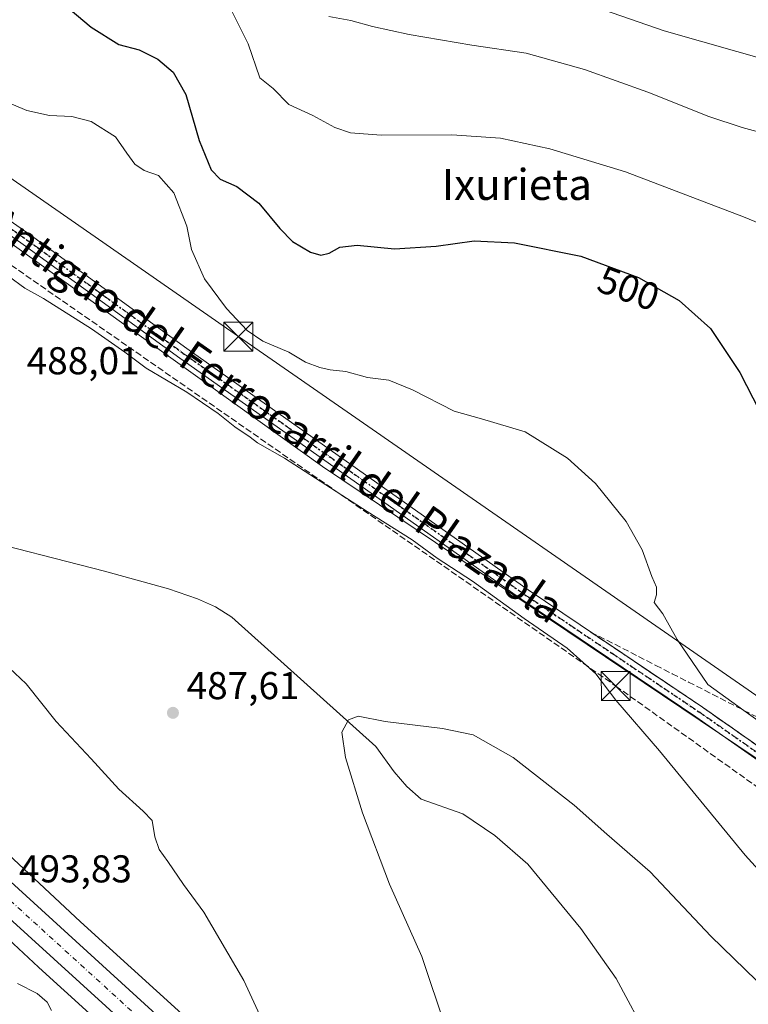
# Model space of a CAD drawing. Units: metres. Extents: x 596922 to 600356, y 4749936 to 4752298.
# Drawn here: x 597714 to 597902, y 4751229 to 4751484 of the extents above; entities that cross this region are included whole.
import ezdxf
from ezdxf.enums import TextEntityAlignment as Align

# ---------------------------------------------------------------- set-up
doc = ezdxf.new("R2010")
doc.units = ezdxf.units.M
doc.header["$MEASUREMENT"] = 0
for name, pattern in [('DGN Style 3', [2.307223, 1.648017, -0.659207]), ('DGN Style 4', [2.638475, 1.318413, -0.659207, 0.001648, -0.659207]), ('DGN Style 5', [1.153612, 0.494405, -0.659207])]:
    doc.linetypes.add(name, pattern=pattern)
for name, color, linetype, lineweight in [('Arbolado forestal CxS', 92, 'Continuous', 0), ('Carretera de calzada única Cxs', 7, 'Continuous', 13), ('Carretera de calzada única eje', 7, 'DGN Style 4', 0), ('Conducción de hidrocarburos lineal', 6, 'DGN Style 3', 0), ('Corriente natural lineal', 142, 'Continuous', 13), ('Corriente natural lineal oculto', 9, 'DGN Style 4', 13), ('Cultivos herbáceos CxS', 92, 'Continuous', 0), ('Curva de nivel maestra', 30, 'Continuous', 30), ('Curva de nivel normal', 30, 'Continuous', 0), ('Núcleo urbano CxS', 7, 'Continuous', 0), ('Pista no pavimentada Cxs', 111, 'Continuous', 0), ('Pista no pavimentada eje', 91, 'DGN Style 4', 0), ('Prado CxS', 92, 'Continuous', 0), ('Punto de cota en terreno', 7, 'Continuous', 0), ('Ruta', 7, 'DGN Style 5', 30), ('Rótulo de curva de nivel directora', 7, 'Continuous', 0), ('Rótulo de punto de cota en terreno', 7, 'Continuous', 0), ('Talud superficial', 30, 'DGN Style 3', 0), ('Tendido', 6, 'Continuous', 0), ('Texto cartográfico', 7, 'Continuous', 0), ('Torre de tendido puntual', 7, 'Continuous', 0)]:
    doc.layers.add(name, color=color, linetype=linetype, lineweight=lineweight)
doc.styles.add('Style-Arial', font='txt')

# ---------------------------------------------------------------- blocks, each defined once
blk = doc.blocks.new('*U11')
at = {"layer": 'Prado CxS', "color": 92, "linetype": 'Continuous', "lineweight": 0}
blk.add_polyline3d([(598099.2539, 4751194.0497, 491.5226), (598084.6706, 4751183.2583, 488.9057), (598070.5759, 4751172.8284, 486.4084), (597904.1857, 4751292.8267, 491.2406), (597791.9541, 4751368.3473, 491.9376), (597633.9979, 4751481.439, 496.3798), (597519.5891, 4751538.2435, 499.575)], dxfattribs=at)
blk = doc.blocks.new('*U15')
at = {"layer": 'Cultivos herbáceos CxS', "color": 92, "linetype": 'Continuous', "lineweight": 0}
for points in [[(597519.5891, 4751538.2435, 499.575), (597633.9979, 4751481.439, 496.3798), (597791.9541, 4751368.3473, 491.9376), (597904.1857, 4751292.8267, 491.2406), (598070.5759, 4751172.8284, 486.4084), (598084.6706, 4751183.2583, 488.9057), (598099.2539, 4751194.0497, 491.5226)], [(597954.5465, 4751044.3953, 481.3146), (597890.7523, 4751102.6615, 482.4601), (597850.9501, 4751139.1667, 484.7935), (597775.3115, 4751209.0665, 491.0846), (597775.2633, 4751209.1107, 491.0874), (597729.4639, 4751250.7459, 492.7741), (597688.1397, 4751289.2929, 493.4522), (597663.3785, 4751312.5249, 493.2195), (597663.2727, 4751312.6225, 493.2187), (597623.2883, 4751348.8067, 495.4306), (597606.9361, 4751363.6031, 497.2487), (597566.9695, 4751400.5819, 499.6848), (597566.8449, 4751400.6945, 499.6913), (597520.3777, 4751441.9105, 501.3009), (597519.9561, 4751442.2575, 501.3627), (597519.7007, 4751442.4455, 501.4097), (597486.0819, 4751466.1847, 501.2796), (597485.9119, 4751466.3013, 501.2786), (597485.8579, 4751466.3373, 501.279), (597450.4593, 4751489.5771, 500.073)]]:
    blk.add_polyline3d(points, dxfattribs=at)
blk = doc.blocks.new('*U19')
at = {"layer": 'Núcleo urbano CxS', "color": 7, "linetype": 'Continuous', "lineweight": 0}
for points in [[(597450.4593, 4751489.5771, 500.073), (597485.8579, 4751466.3373, 501.279), (597485.9119, 4751466.3013, 501.2786), (597486.0819, 4751466.1847, 501.2796), (597519.7007, 4751442.4455, 501.4097), (597519.9561, 4751442.2575, 501.3627), (597520.3777, 4751441.9105, 501.3009), (597566.8449, 4751400.6945, 499.6913), (597566.9695, 4751400.5819, 499.6848), (597606.9361, 4751363.6031, 497.2487), (597623.2883, 4751348.8067, 495.4306), (597663.2727, 4751312.6225, 493.2187), (597663.3785, 4751312.5249, 493.2195), (597688.1397, 4751289.2929, 493.4522), (597729.4639, 4751250.7459, 492.7741), (597775.2633, 4751209.1107, 491.0874), (597775.3115, 4751209.0665, 491.0846), (597850.9501, 4751139.1667, 484.7935), (597890.7523, 4751102.6615, 482.4601), (597954.5465, 4751044.3953, 481.3146)], [(597879.9436, 4751090.8646, 482.8721), (597840.1241, 4751127.3855, 485.1453), (597840.1158, 4751127.3931, 485.1456), (597840.113, 4751127.3958, 485.1458), (597840.1021, 4751127.406, 485.1462), (597764.4761, 4751197.2935, 491.1633), (597718.6631, 4751238.9417, 493.5506), (597718.5876, 4751239.0111, 493.5518), (597677.2172, 4751277.6012, 494.0753)]]:
    blk.add_polyline3d(points, dxfattribs=at)
blk = doc.blocks.new('5PATER')
at = {"layer": 'Núcleo urbano CxS', "linetype": 'Continuous', "lineweight": 0}
h = blk.add_hatch(color=51, dxfattribs=at)
edge = h.paths.add_edge_path()
edge.add_ellipse((0, 0), major_axis=(-0.11, -0.111), ratio=0.999422, start_angle=0, end_angle=360)
blk = doc.blocks.new('5TTEND')
at = {"layer": 'Corriente natural lineal oculto', "color": 7, "linetype": 'Continuous', "lineweight": 0}
for p, q in [((-0.375, 0.3754), (0.375, -0.3746)), ((0.372, 0.3784), (-0.372, -0.3776))]:
    blk.add_line(p, q, dxfattribs=at)
at = {"layer": 'Corriente natural lineal oculto', "color": 7, "linetype": 'Continuous', "lineweight": 0, "flags": 128}
blk.add_lwpolyline([(-0.375, -0.3746), (0.375, -0.3746), (0.375, 0.3754), (-0.375, 0.3754), (-0.372, -0.3776)], dxfattribs=at)

msp = doc.modelspace()

# ---------------------------------------------------------------- linework, layer by layer
at = {"layer": 'Arbolado forestal CxS', "color": 92, "linetype": 'Continuous', "lineweight": 0}
for points in [[(597467, 4751459.58, 503.24), (597471.69, 4751456.5, 503.33), (597476.96, 4751453.04, 503.13), (597510.11, 4751429.63, 502.32), (597526.43, 4751415.15, 501.8), (597556.16, 4751388.78, 500.36), (597584.72, 4751362.36, 498.45), (597596.1, 4751351.83, 497.32), (597596.17, 4751351.77, 497.32), (597612.55, 4751336.94, 495.57), (597652.48, 4751300.81, 494.3), (597677.2, 4751277.62, 494.08), (597677.21, 4751277.61, 494.08), (597677.21, 4751277.61, 494.08), (597677.22, 4751277.6, 494.08), (597718.59, 4751239.01, 493.55), (597718.66, 4751238.94, 493.55), (597764.48, 4751197.29, 491.16), (597840.1, 4751127.41, 485.15), (597840.11, 4751127.4, 485.15), (597840.12, 4751127.39, 485.15), (597840.12, 4751127.39, 485.15), (597879.94, 4751090.86, 482.87)], [(597677.22, 4751277.6, 494.08), (597718.59, 4751239.01, 493.55), (597718.66, 4751238.94, 493.55), (597764.48, 4751197.29, 491.16), (597840.1, 4751127.41, 485.15), (597840.11, 4751127.4, 485.15), (597840.12, 4751127.39, 485.15), (597840.12, 4751127.39, 485.15), (597879.94, 4751090.86, 482.87)]]:
    msp.add_polyline3d(points, dxfattribs=at)
at = {"layer": 'Carretera de calzada única Cxs', "color": 7, "linetype": 'Continuous', "lineweight": 13}
for points in [[(597434.64, 4751493.38, 501.54), (597480.53, 4751464.19, 503.44), (597489.35, 4751458.57, 503.14), (597504.08, 4751448.58, 503.23), (597519.89, 4751436.34, 502.71), (597531.21, 4751426.47, 502.18), (597580.71, 4751381.42, 499.4), (597613.76, 4751351, 496.5), (597645.32, 4751322.21, 495.51), (597663.05, 4751305.99, 494.28), (597699.53, 4751271.79, 493.96), (597768.62, 4751208.89, 491.75), (597866.03, 4751119.22, 484.18), (597882.46, 4751104.24, 483.37), (597915.87, 4751074.08, 483.2), (597958.87, 4751034.34, 482.18), (598008.87, 4750988.86, 481.18), (598080.83, 4750922.73, 481.64), (598091.03, 4750912.88, 481.74)], [(597434.64, 4751493.38, 501.54), (597480.53, 4751464.19, 503.44), (597489.35, 4751458.57, 503.14), (597504.08, 4751448.58, 503.23), (597519.89, 4751436.34, 502.71), (597531.21, 4751426.47, 502.18), (597580.71, 4751381.42, 499.4), (597613.76, 4751351, 496.5), (597645.32, 4751322.21, 495.51), (597663.05, 4751305.99, 494.28), (597699.53, 4751271.79, 493.96), (597768.62, 4751208.89, 491.75), (597866.03, 4751119.22, 484.18), (597882.46, 4751104.24, 483.37), (597915.87, 4751074.08, 483.2), (597958.87, 4751034.34, 482.18), (598008.87, 4750988.86, 481.18), (598080.83, 4750922.73, 481.64), (598091.03, 4750912.88, 481.74), (598105.46, 4750897.74, 481.68), (598118.57, 4750882.63, 481.21), (598144.25, 4750850.43, 479.78), (598178.26, 4750806.94, 477.95), (598275.71, 4750683.51, 471.64)], [(598100.14, 4750892.89, 481.23), (598085.92, 4750907.81, 481.46), (598075.89, 4750917.49, 481.5), (598004.01, 4750983.55, 481.63), (597954.01, 4751029.05, 482.11), (597911.01, 4751068.76, 483.32), (597877.62, 4751098.91, 483.99), (597861.17, 4751113.91, 485.06), (597763.76, 4751203.58, 492.02), (597694.64, 4751266.5, 496.05), (597658.16, 4751300.71, 495.19), (597640.46, 4751316.89, 494.71), (597608.89, 4751345.68, 497.5), (597575.85, 4751376.1, 499.82), (597526.42, 4751421.09, 502.38), (597515.32, 4751430.77, 502.79), (597499.85, 4751442.75, 503.16), (597485.37, 4751452.57, 503.02), (597476.73, 4751458.23, 503.53), (597430.85, 4751487.41, 501.69)], [(598171.8, 4750803.52, 478.06), (598138.6, 4750845.97, 479.9), (598113.03, 4750878.02, 481), (598100.14, 4750892.89, 481.23), (598085.92, 4750907.81, 481.46), (598075.89, 4750917.49, 481.5), (598004.01, 4750983.55, 481.63), (597954.01, 4751029.05, 482.11), (597911.01, 4751068.76, 483.32), (597877.62, 4751098.91, 483.99), (597861.17, 4751113.91, 485.06), (597763.76, 4751203.58, 492.02), (597694.64, 4751266.5, 496.05), (597658.16, 4751300.71, 495.19), (597640.46, 4751316.89, 494.71), (597608.89, 4751345.68, 497.5), (597575.85, 4751376.1, 499.82), (597526.42, 4751421.09, 502.38), (597515.32, 4751430.77, 502.79), (597499.85, 4751442.75, 503.16), (597485.37, 4751452.57, 503.02), (597476.73, 4751458.23, 503.53), (597430.85, 4751487.41, 501.69)]]:
    msp.add_polyline3d(points, dxfattribs=at)
at = {"layer": 'Carretera de calzada única eje', "color": 7, "linetype": 'DGN Style 4', "lineweight": 0}
msp.add_polyline3d([(597432.75, 4751490.39, 501.57), (597455.69, 4751475.8, 502.27), (597478.62, 4751461.21, 502.86), (597482.94, 4751458.38, 502.8), (597487.35, 4751455.57, 502.89), (597501.98, 4751445.66, 502.93), (597509.87, 4751439.54, 502.73), (597517.6, 4751433.56, 502.51), (597523.26, 4751428.61, 502.31), (597528.82, 4751423.77, 502.08), (597553.57, 4751401.26, 500.9), (597578.28, 4751378.76, 499.55), (597611.32, 4751348.34, 496.63), (597627.1, 4751333.93, 495.24), (597642.89, 4751319.55, 494.68), (597660.6, 4751303.34, 494.52), (597678.85, 4751286.25, 494.42), (597697.08, 4751269.14, 494.27), (597766.19, 4751206.23, 491.91), (597863.6, 4751116.56, 484.35), (597871.82, 4751109.06, 483.87), (597880.05, 4751101.57, 483.54), (597896.73, 4751086.5, 483.08)], dxfattribs=at)
at = {"layer": 'Conducción de hidrocarburos lineal', "color": 6, "linetype": 'DGN Style 3', "lineweight": 0}
msp.add_polyline3d([(596926.82, 4751880.98, 543.25), (596934.75, 4751877.26, 543.91), (596977.79, 4751831.72, 540.19), (597104.62, 4751764.29, 523.63), (597439.82, 4751590.22, 503.04), (597449.21, 4751559.87, 499.76), (597529.69, 4751517.02, 497.55), (597639.6, 4751470.44, 494.96), (597867.66, 4751311.62, 490.42), (597951.64, 4751251.65, 490.84), (598058.33, 4751182.86, 487.11), (598076.82, 4751170.93, 486.59), (598340.91, 4750906.17, 479.3), (598364.35, 4750863.38, 472.29), (598373.66, 4750855.33, 470.75), (598543.31, 4750455.09, 479.03), (598940.65, 4750191.72, 479.44), (599148.82, 4750055.77, 485.35), (599282.06, 4749969.35, 492.79)], dxfattribs=at)
at = {"layer": 'Corriente natural lineal', "color": 142, "linetype": 'Continuous', "lineweight": 13}
msp.add_polyline3d([(597699.98, 4751350.41, 487.46), (597735.67, 4751341.32, 486.57), (597752.17, 4751336.69, 486.23), (597759.68, 4751334.16, 486.25), (597764.27, 4751332.11, 486.05), (597768.52, 4751329.43, 485.94), (597805.73, 4751296.04, 484.81), (597810.41, 4751289.45, 484.58), (597813.7, 4751285.68, 484.35), (597817.44, 4751282.36, 484.19), (597828.21, 4751278.62, 483.83), (597836.44, 4751272.97, 483.75), (597844.96, 4751265.6, 483.5), (597858.61, 4751248.97, 482.93), (597867.72, 4751236.05, 482.72), (597876.49, 4751219.85, 482.12)], dxfattribs=at)
at = {"layer": 'Cultivos herbáceos CxS', "color": 92, "linetype": 'Continuous', "lineweight": 0}
for points in [[(597461.01, 4751568.69, 500.87), (597463.43, 4751567.65, 500.86), (597508.37, 4751542.26, 499.72), (597519.44, 4751538.06, 499.55), (597519.59, 4751538.24, 499.57), (597634, 4751481.44, 496.38), (597791.95, 4751368.35, 491.94), (597904.19, 4751292.83, 491.24), (598070.58, 4751172.83, 486.41), (598084.67, 4751183.26, 488.91), (598099.25, 4751194.05, 491.52), (598144.92, 4751223.11, 498.6), (598169.43, 4751237.11, 499.1)], [(597450.46, 4751489.58, 500.07), (597485.86, 4751466.34, 501.28), (597485.91, 4751466.3, 501.28), (597486.08, 4751466.18, 501.28), (597519.7, 4751442.45, 501.41), (597519.96, 4751442.26, 501.36), (597520.38, 4751441.91, 501.3), (597566.84, 4751400.69, 499.69), (597566.97, 4751400.58, 499.68), (597606.94, 4751363.6, 497.25), (597623.29, 4751348.81, 495.43), (597663.27, 4751312.62, 493.22), (597663.38, 4751312.52, 493.22), (597688.14, 4751289.29, 493.45), (597729.46, 4751250.75, 492.77), (597775.26, 4751209.11, 491.09), (597775.31, 4751209.07, 491.08), (597850.95, 4751139.17, 484.79), (597890.75, 4751102.66, 482.46), (597954.55, 4751044.4, 481.31)]]:
    msp.add_polyline3d(points, dxfattribs=at)
at = {"layer": 'Curva de nivel maestra', "color": 30, "linetype": 'Continuous', "lineweight": 30, "elevation": 500, "flags": 128}
msp.add_lwpolyline([(597722.44, 4751490.08), (597732.23, 4751481.81), (597739.31, 4751477.31), (597744.55, 4751475.93), (597749.39, 4751473.54), (597753.39, 4751470.22), (597756.68, 4751464.42), (597760.09, 4751452.5), (597763.21, 4751444.96), (597765.5, 4751442.58), (597769.78, 4751440.64), (597775.52, 4751436.38), (597780.88, 4751429.77), (597784.2, 4751426.48), (597788.83, 4751423.66), (597791.54, 4751422.88), (597793.69, 4751423.45), (597796.43, 4751424.97), (597800.84, 4751425.48), (597810.48, 4751424.57), (597821.3, 4751425.27), (597831.1, 4751426.66), (597841.51, 4751426.14), (597858.6, 4751422.7), (597873.52, 4751417.17), (597884.04, 4751411.19), (597892.09, 4751403.98), (597899.71, 4751392.62), (597904.75, 4751382.72)], dxfattribs=at)
at = {"layer": 'Curva de nivel normal', "color": 30, "linetype": 'Continuous', "lineweight": 0, "flags": 128}
for points, elevation in [([(597766.62, 4751489.86), (597772.72, 4751477.5), (597775.74, 4751468.71), (597779.18, 4751465.97), (597783.23, 4751461.84), (597789.4, 4751459.01), (597795.09, 4751455.94), (597799.14, 4751454.49), (597807.11, 4751453.93), (597825.3, 4751454.04), (597837.88, 4751453.13), (597850.61, 4751450.41), (597870.14, 4751444.45), (597900.63, 4751432.84), (597932.63, 4751419.66)], 505), ([(597908.32, 4751472.82), (597880.2, 4751480.86), (597857.78, 4751488.65)], 515), ([(597907.24, 4751454.04), (597900.28, 4751455.9), (597891.66, 4751458.76), (597875.92, 4751465.01), (597859.56, 4751470.86), (597844.54, 4751475.12), (597830.47, 4751477.2), (597814.34, 4751479.92), (597804.88, 4751481.95), (597799.24, 4751483.58), (597793.54, 4751484.61)], 510), ([(597708.62, 4751463.23), (597715.62, 4751460.33), (597721.46, 4751459.03), (597727.16, 4751458.7), (597732.22, 4751457.44), (597738.51, 4751453.5), (597741.4, 4751449.28), (597743.51, 4751446.46), (597745.88, 4751444.82), (597749.55, 4751443.48), (597753.55, 4751439.02), (597756.89, 4751430.37), (597758.12, 4751424.42), (597761.49, 4751416.79), (597767.15, 4751409.12), (597772.5, 4751403.43), (597776.56, 4751400.71), (597783.25, 4751397.85), (597787.58, 4751395.32), (597791.2, 4751393.89), (597793.9, 4751393.3), (597797.96, 4751392.88), (597803.53, 4751391.3), (597809.06, 4751390.65), (597815.2, 4751388.17), (597825.95, 4751382.59), (597833, 4751380.64), (597844.3, 4751377.27), (597855.19, 4751370.47), (597862.44, 4751363.96), (597870.37, 4751354.14), (597874.5, 4751346.78), (597876.94, 4751339.94), (597878.18, 4751337.13), (597878.2, 4751335.19), (597877.61, 4751333.22), (597879.84, 4751330.3), (597883.48, 4751323.6), (597891.4, 4751312.04), (597900.74, 4751305.34), (597912.89, 4751296.61)], 495), ([(597710.81, 4751417.46), (597715.02, 4751414.4), (597719.88, 4751411.72), (597732.28, 4751403.89), (597740.88, 4751397.85), (597746.43, 4751393.73), (597756.89, 4751387.53), (597765.03, 4751382), (597769.28, 4751378.59), (597773.26, 4751375.9), (597775.14, 4751374.45), (597782.13, 4751370.44), (597803.43, 4751356.74), (597815.06, 4751349.37), (597821.58, 4751344.64), (597830.66, 4751338.67), (597844.02, 4751329.08), (597855.11, 4751321.42), (597862.5, 4751314.81), (597867.69, 4751308), (597878.93, 4751294.9), (597901.06, 4751267.94), (597914.03, 4751253.62)], 490), ([(597782.94, 4751210.91), (597771.58, 4751235.55), (597761.28, 4751253.25), (597756.04, 4751260.34), (597751.99, 4751266.29), (597749.72, 4751269.36), (597748.67, 4751272.64), (597747.92, 4751276.9), (597745.63, 4751279.27), (597739.32, 4751284.96), (597732.18, 4751292.82), (597723.12, 4751302.5), (597715.44, 4751312.17), (597709.52, 4751317.73)], 490), ([(597919.74, 4751223.16), (597907.03, 4751232.59), (597892.22, 4751246.97), (597876.52, 4751263.66), (597865.37, 4751273.39), (597856.88, 4751280.85), (597841.19, 4751293.16), (597830.8, 4751298.99), (597822.95, 4751300.68), (597808.07, 4751302.42), (597801.16, 4751303.82), (597798.63, 4751302.86), (597796.94, 4751299.73), (597797.83, 4751293.14), (597802.26, 4751278.9), (597809.24, 4751260.42), (597817.61, 4751241.72), (597823.74, 4751223.24)], 485), ([(597721.99, 4751227.83), (597720.83, 4751229.95), (597718.22, 4751232.19), (597713.18, 4751234.82)], 495)]:
    msp.add_lwpolyline(points, dxfattribs=dict(at, elevation=elevation))
at = {"layer": 'Núcleo urbano CxS', "color": 7, "linetype": 'Continuous', "lineweight": 0}
for points in [[(597450.46, 4751489.58, 500.07), (597485.86, 4751466.34, 501.28), (597485.91, 4751466.3, 501.28), (597486.08, 4751466.18, 501.28), (597519.7, 4751442.45, 501.41), (597519.96, 4751442.26, 501.36), (597520.38, 4751441.91, 501.3), (597566.84, 4751400.69, 499.69), (597566.97, 4751400.58, 499.68), (597606.94, 4751363.6, 497.25), (597623.29, 4751348.81, 495.43), (597663.27, 4751312.62, 493.22), (597663.38, 4751312.52, 493.22), (597688.14, 4751289.29, 493.45), (597729.46, 4751250.75, 492.77), (597775.26, 4751209.11, 491.09), (597775.31, 4751209.07, 491.08), (597850.95, 4751139.17, 484.79), (597890.75, 4751102.66, 482.46), (597954.55, 4751044.4, 481.31)], [(597467, 4751459.58, 503.24), (597471.69, 4751456.5, 503.33), (597476.96, 4751453.04, 503.13), (597510.11, 4751429.63, 502.32), (597526.43, 4751415.15, 501.8), (597556.16, 4751388.78, 500.36), (597584.72, 4751362.36, 498.45), (597596.1, 4751351.83, 497.32), (597596.17, 4751351.77, 497.32), (597612.55, 4751336.94, 495.57), (597652.48, 4751300.81, 494.3), (597677.2, 4751277.62, 494.08), (597677.21, 4751277.61, 494.08), (597677.21, 4751277.61, 494.08), (597677.22, 4751277.6, 494.08), (597718.59, 4751239.01, 493.55), (597718.66, 4751238.94, 493.55), (597764.48, 4751197.29, 491.16), (597840.1, 4751127.41, 485.15), (597840.11, 4751127.4, 485.15), (597840.12, 4751127.39, 485.15), (597840.12, 4751127.39, 485.15), (597879.94, 4751090.86, 482.87)]]:
    msp.add_polyline3d(points, dxfattribs=at)
at = {"layer": 'Pista no pavimentada Cxs', "color": 111, "linetype": 'Continuous', "lineweight": 0}
for points in [[(597615.52, 4751495.04, 497.7), (597638.55, 4751481.6, 496.42), (597667.65, 4751462.14, 495.55), (597695.39, 4751442.93, 494.92), (597716.4, 4751428.14, 494.36), (597756.86, 4751398.78, 493.76), (597845.07, 4751336.44, 492.89), (597890.03, 4751306.17, 492.25), (598000.98, 4751228.42, 490.06), (598041.42, 4751201.36, 488.94), (598062.2, 4751187.4, 487.69), (598077.14, 4751176.68, 487.71), (598105.84, 4751152.35, 486.44)], [(597615.52, 4751495.04, 497.7), (597638.55, 4751481.6, 496.42), (597667.65, 4751462.14, 495.55), (597695.39, 4751442.93, 494.92), (597716.4, 4751428.14, 494.36), (597756.86, 4751398.78, 493.76), (597845.07, 4751336.44, 492.89), (597890.03, 4751306.17, 492.25), (598000.98, 4751228.42, 490.06), (598041.42, 4751201.36, 488.94), (598062.2, 4751187.4, 487.69), (598077.14, 4751176.68, 487.71), (598105.84, 4751152.35, 486.44), (598128.83, 4751129.93, 485.52), (598220.84, 4751034.03, 486.17), (598255.7, 4750998.41, 487.93), (598313.75, 4750938.45, 481.52)], [(598103.82, 4751150.13, 486.13), (598075.3, 4751174.32, 486.82), (598060.49, 4751184.93, 487.29), (598039.75, 4751198.87, 488.03), (597999.29, 4751225.94, 489.02), (597888.34, 4751303.7, 492.26), (597843.37, 4751333.97, 492.28), (597755.11, 4751396.34, 493.45), (597714.66, 4751425.7, 494.18), (597693.67, 4751440.47, 494.79), (597665.97, 4751459.66, 495.55), (597636.96, 4751479.06, 496.41), (597614.08, 4751492.42, 497.03)], [(598371.92, 4750874.67, 477.45), (598340.91, 4750906.17, 479.3), (598253.55, 4750996.32, 485.75), (598218.69, 4751031.94, 489.19), (598126.7, 4751127.82, 485.15), (598103.82, 4751150.13, 486.13), (598075.3, 4751174.32, 486.82), (598060.49, 4751184.93, 487.29), (598039.75, 4751198.87, 488.03), (597999.29, 4751225.94, 489.02), (597888.34, 4751303.7, 492.26), (597843.37, 4751333.97, 492.28), (597755.11, 4751396.34, 493.45), (597714.66, 4751425.7, 494.18), (597693.67, 4751440.47, 494.79), (597665.97, 4751459.66, 495.55), (597636.96, 4751479.06, 496.41), (597614.08, 4751492.42, 497.03)]]:
    msp.add_polyline3d(points, dxfattribs=at)
at = {"layer": 'Pista no pavimentada eje', "color": 91, "linetype": 'DGN Style 4', "lineweight": 0}
msp.add_polyline3d([(597626.24, 4751487.05, 496.65), (597637.76, 4751480.33, 496.42), (597666.81, 4751460.9, 495.56), (597680.68, 4751451.3, 495.29), (597694.53, 4751441.7, 494.9), (597705.03, 4751434.32, 494.55), (597715.53, 4751426.92, 494.39), (597735.76, 4751412.24, 494), (597755.99, 4751397.56, 493.66), (597800.09, 4751366.39, 492.79), (597844.22, 4751335.21, 492.52), (597866.71, 4751320.07, 494.08), (597889.19, 4751304.94, 492.14), (597944.66, 4751266.06, 490.61), (598000.14, 4751227.18, 489.4), (598040.59, 4751200.12, 488.42), (598050.96, 4751193.15, 487.72), (598061.35, 4751186.17, 487.47), (598068.75, 4751180.86, 487.16), (598076.22, 4751175.5, 487.22), (598090.57, 4751163.34, 486.51)], dxfattribs=at)
at = {"layer": 'Prado CxS', "color": 92, "linetype": 'Continuous', "lineweight": 0}
msp.add_polyline3d([(597461.01, 4751568.69, 500.87), (597463.43, 4751567.65, 500.86), (597508.37, 4751542.26, 499.72), (597519.44, 4751538.06, 499.55), (597519.59, 4751538.24, 499.57), (597634, 4751481.44, 496.38), (597791.95, 4751368.35, 491.94), (597904.19, 4751292.83, 491.24), (598070.58, 4751172.83, 486.41), (598084.67, 4751183.26, 488.91), (598099.25, 4751194.05, 491.52), (598144.92, 4751223.11, 498.6), (598169.43, 4751237.11, 499.1)], dxfattribs=at)
at = {"layer": 'Ruta', "color": 7, "linetype": 'DGN Style 5', "lineweight": 30}
msp.add_polyline3d([(597626.24, 4751487.05, 496.65), (597637.76, 4751480.33, 496.42), (597666.81, 4751460.9, 495.56), (597680.68, 4751451.3, 495.29), (597694.53, 4751441.7, 494.9), (597705.03, 4751434.32, 494.55), (597715.53, 4751426.92, 494.39), (597735.76, 4751412.24, 494), (597755.99, 4751397.56, 493.66), (597800.09, 4751366.39, 492.79), (597844.22, 4751335.21, 492.52), (597866.71, 4751320.07, 494.08), (597889.19, 4751304.94, 492.14), (597944.66, 4751266.06, 490.61), (598000.14, 4751227.18, 489.4), (598040.59, 4751200.12, 488.42), (598050.96, 4751193.15, 487.72), (598061.35, 4751186.17, 487.47), (598068.75, 4751180.86, 487.16), (598076.22, 4751175.5, 487.22), (598090.57, 4751163.34, 486.51)], dxfattribs=at)
at = {"layer": 'Talud superficial', "color": 30, "linetype": 'DGN Style 3', "lineweight": 0}
for points in [[(597906.12, 4751294.89, 491.91), (597898.08, 4751300.53, 491.92), (597894.05, 4751303.35, 492.12), (597890.03, 4751306.17, 492.25), (597885.92, 4751308.94, 491.98), (597881.8, 4751311.71, 493.06), (597877.69, 4751314.47, 497.84), (597869.47, 4751320.01, 496.17), (597865.35, 4751322.78, 495.3), (597861.24, 4751325.55, 493.45), (597878.04, 4751316.95, 499.95), (597882.23, 4751314.8, 494.45), (597886.43, 4751312.66, 493.61), (597900.74, 4751305.34, 494.99), (597911.63, 4751299.76, 496.19)], [(597861.24, 4751325.55, 491.73), (597878.04, 4751316.95, 492.42), (597882.23, 4751314.8, 492.61), (597886.43, 4751312.66, 493.11), (597900.74, 4751305.34, 494.76), (597911.63, 4751299.76, 495.95), (597915.82, 4751297.61, 496.47), (597920.02, 4751295.47, 496.61), (597932.62, 4751289.02, 497.19), (597936.29, 4751285.65, 496.58), (597943.64, 4751278.92, 495.8), (597947.31, 4751275.55, 495.37), (597948.49, 4751274.47, 495.07), (597950.98, 4751272.19, 494.61), (597958.32, 4751265.45, 493.11), (597962, 4751262.09, 492.33), (597969.34, 4751255.35, 491.08), (597973.01, 4751251.99, 490.43), (597976.68, 4751248.62, 490.04), (597978.19, 4751247.24, 489.91), (597984.03, 4751241.89, 489.42), (597987.7, 4751238.52, 489.11), (597994.62, 4751232.88, 488.79)], [(597861.24, 4751325.55, 491.73), (597865.35, 4751322.78, 491.69), (597869.47, 4751320.01, 491.68), (597877.69, 4751314.47, 491.62), (597881.8, 4751311.71, 491.62), (597885.92, 4751308.94, 491.77), (597890.03, 4751306.17, 491.94), (597894.05, 4751303.35, 491.71), (597898.08, 4751300.53, 491.71), (597906.12, 4751294.89, 491.79)]]:
    msp.add_polyline3d(points, dxfattribs=at)
at = {"layer": 'Tendido', "color": 6, "linetype": 'Continuous', "lineweight": 0}
msp.add_polyline3d([(598026.91, 4751222.15, 493.73), (597925.43, 4751294.3, 498.16), (597770.21, 4751401.87, 496.99), (597581.51, 4751533.23, 502.78), (597412.84, 4751642.37, 516.53), (597197.34, 4751782.87, 532.22), (597011.6, 4751902.33, 560.11), (596925.99, 4751939.28, 548.05)], dxfattribs=at)

# ---------------------------------------------------------------- block references
at = {"layer": 'Cultivos herbáceos CxS', "color": 92, "linetype": 'Continuous', "lineweight": 0}
msp.add_blockref('*U15', (0, 0), dxfattribs=at)
at = {"layer": 'Núcleo urbano CxS', "color": 7, "linetype": 'Continuous', "lineweight": 0}
msp.add_blockref('*U19', (0, 0), dxfattribs=at)
at = {"layer": 'Prado CxS', "color": 92, "linetype": 'Continuous', "lineweight": 0}
msp.add_blockref('*U11', (0, 0), dxfattribs=at)
at = {"layer": 'Punto de cota en terreno', "color": 7, "linetype": 'Continuous', "lineweight": 0, "xscale": 10, "yscale": 10, "zscale": 10}
msp.add_blockref('5PATER', (597753.31, 4751304.7, 487.61), dxfattribs=at)
at = {"layer": 'Torre de tendido puntual', "color": 7, "linetype": 'Continuous', "lineweight": 0, "xscale": 10, "yscale": 10, "zscale": 10}
for p in [(597770.21, 4751401.87, 496.99), (597867.66, 4751311.62, 490.42)]:
    msp.add_blockref('5TTEND', p, dxfattribs=at)

# ---------------------------------------------------------------- texts
at = {"layer": 'Rótulo de curva de nivel directora', "color": 7, "linetype": 'Continuous', "lineweight": 0, "style": 'Style-Arial'}
msp.add_text('500', height=7, rotation=339.6631, dxfattribs=at).set_placement((597870.98, 4751414.35), align=Align.MIDDLE_CENTER)
at = {"layer": 'Rótulo de punto de cota en terreno', "color": 7, "linetype": 'Continuous', "lineweight": 0, "style": 'Style-Arial'}
for s, p in [('488,01', (597715.55, 4751392.15)), ('487,61', (597756.84, 4751308.23)), ('493,83', (597713.55, 4751260.9))]:
    msp.add_text(s, height=7, dxfattribs=at).set_placement(p)
at = {"layer": 'Texto cartográfico', "color": 7, "linetype": 'Continuous', "lineweight": 0, "style": 'Style-Arial'}
msp.add_text('Camino Antiguo del Ferrocarril del Plazaola', height=8, rotation=325.0338, dxfattribs=at).set_placement((597762.67, 4751393.79), align=Align.MIDDLE_CENTER)
msp.add_text('Ixurieta', height=8, dxfattribs=at).set_placement((597842.12, 4751441.19), align=Align.MIDDLE_CENTER)

doc.saveas('drawing.dxf')
